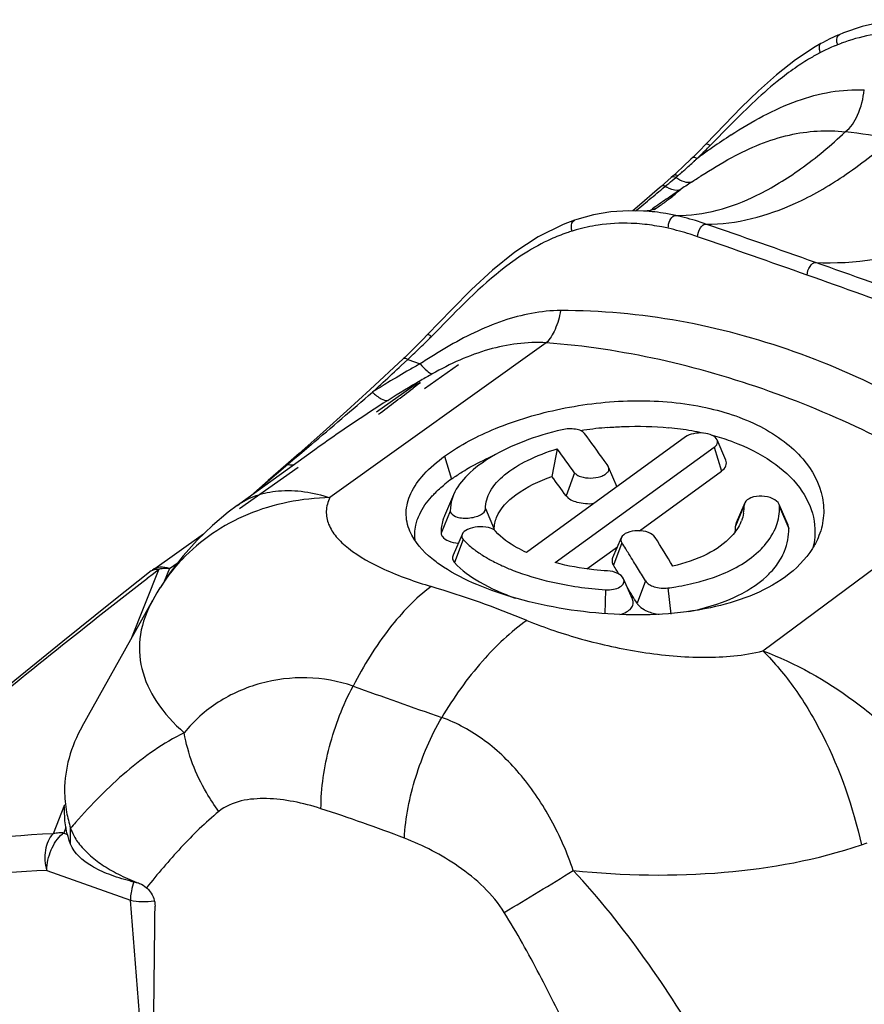
# Model space of a CAD drawing. Units: millimetres. Extents: x 0 to 297, y 0 to 210.
# Drawn here: x 29 to 33, y 59 to 64 of the extents above; entities that cross this region are included whole.
import ezdxf

# ---------------------------------------------------------------- set-up
doc = ezdxf.new("R2010")
doc.units = ezdxf.units.MM
doc.header["$LTSCALE"] = 16.335
doc.layers.add('_26_DATUM_AXIS', color=7, linetype='CONTINUOUS')

msp = doc.modelspace()

# ---------------------------------------------------------------- linework, layer by layer
at = {"layer": '_26_DATUM_AXIS', "color": 7}
for p, q in [((32.7408, 63.7755), (32.7409, 63.7755)), ((32.1583, 63.3178), (32.0608, 63.2162)), ((31.885, 63.0467), (31.8325, 63.0007)), ((31.8952, 63.0559), (31.885, 63.0468)), ((31.8129, 62.9835), (31.7226, 62.9055)), ((31.8325, 63.0007), (31.8129, 62.9835)), ((31.7226, 62.9055), (31.6886, 62.8766)), ((31.7438, 62.8755), (31.7429, 62.8755)), ((31.3905, 62.828), (31.3906, 62.8281)), ((30.7655, 62.3731), (30.6401, 62.2428)), ((30.3817, 61.8505), (30.5903, 61.9978)), ((30.5964, 61.9931), (30.5679, 61.9714)), ((30.6045, 61.9995), (30.5945, 61.9918)), ((30.1089, 61.7472), (29.9861, 61.6382)), ((31.9574, 61.7226), (31.1462, 61.1328)), ((31.2931, 61.0808), (32.1043, 61.6706)), ((32.1632, 61.604), (32.1187, 61.7074)), ((30.0663, 61.6568), (29.6717, 61.3732)), ((29.9861, 61.6382), (29.9185, 61.5789)), ((29.6822, 61.3566), (29.9816, 61.568)), ((29.9184, 61.5789), (29.8282, 61.4993)), ((31.5653, 61.5689), (31.5625, 61.5739)), ((31.6093, 61.4665), (31.5653, 61.5689)), ((31.7225, 61.2437), (32.1417, 61.5485)), ((29.8282, 61.4993), (29.7398, 61.4222)), ((30.7744, 61.4277), (30.728, 61.3196)), ((32.2574, 61.3743), (32.2126, 61.2664)), ((32.2597, 61.3858), (32.216, 61.2842)), ((32.4804, 61.2719), (32.4348, 61.3778)), ((30.9375, 61.3568), (30.9821, 61.2515)), ((29.2383, 61.0431), (29.4994, 61.2275)), ((30.8175, 61.2251), (30.7718, 61.1187)), ((29.4671, 61.1963), (29.3952, 61.1159)), ((30.8225, 61.1998), (30.7792, 61.0813)), ((31.4545, 61.0488), (31.6099, 61.1619)), ((31.6299, 61.2083), (31.5857, 61.1055)), ((29.3952, 61.1159), (29.3291, 61.0302)), ((31.5938, 61.0606), (31.5896, 61.0672)), ((29.2322, 61.0386), (29.2383, 61.0431)), ((29.3291, 61.0302), (29.2768, 60.9519)), ((31.6179, 61.0227), (31.6097, 61.0357)), ((31.687, 60.894), (31.6419, 60.999)), ((29.2611, 60.9262), (29.2396, 60.889)), ((29.2765, 60.9515), (29.2611, 60.9262)), ((29.2768, 60.9519), (29.2765, 60.9515)), ((31.8668, 60.9515), (31.8833, 60.8172)), ((28.8798, 60.2454), (29.2395, 60.8888)), ((28.79, 59.8042), (28.79, 59.8359))]:
    msp.add_line(p, q, dxfattribs=at)
at = {"layer": '_26_DATUM_AXIS', "color": 9}
for p, q in [((32.1908, 63.3193), (32.0823, 63.2089)), ((32.001, 63.1291), (32.0055, 63.1333)), ((31.8893, 63.0311), (31.908, 63.0469)), ((31.8409, 62.9906), (31.8541, 63.0017)), ((31.7349, 62.9026), (31.7629, 62.9258)), ((31.703, 62.8763), (31.708, 62.8804)), ((31.708, 62.8804), (31.7349, 62.9026)), ((31.778, 62.879), (31.7893, 62.8869)), ((31.9073, 62.8528), (31.8572, 62.8625)), ((30.7665, 62.342), (30.6617, 62.2355)), ((31.2474, 62.2028), (30.1436, 61.4126)), ((30.5407, 62.1179), (30.5077, 62.0872)), ((30.5407, 62.1179), (30.6038, 62.0956)), ((30.6259, 61.9692), (30.7999, 62.0921)), ((30.605, 61.9989), (30.5964, 61.9931)), ((30.0471, 61.6822), (29.9893, 61.6329)), ((32.1043, 61.6706), (32.1417, 61.5485)), ((29.9893, 61.6329), (29.9542, 61.6031)), ((30.7283, 61.6241), (30.764, 61.5075)), ((29.9296, 61.5822), (29.8711, 61.5321)), ((29.9542, 61.6031), (29.9296, 61.5822)), ((29.8711, 61.5321), (29.8132, 61.4825)), ((31.392, 61.5396), (31.3482, 61.4222)), ((29.8132, 61.4825), (29.756, 61.4336)), ((32.3525, 60.6306), (33.4276, 61.431)), ((32.4374, 61.3665), (32.4843, 61.2553)), ((30.7575, 61.3442), (30.7104, 61.2317)), ((31.6325, 61.1828), (31.5896, 61.0672)), ((29.3249, 61.0505), (29.3686, 61.0813)), ((29.2707, 61.0468), (29.1275, 60.6886)), ((29.2118, 61.0009), (29.2428, 61.025)), ((29.243, 61.0253), (29.2707, 61.0468)), ((29.3249, 61.0505), (29.2984, 60.9842)), ((29.1753, 60.9727), (29.2121, 61.0014)), ((31.7527, 60.9884), (31.71, 60.8739)), ((31.5491, 60.9426), (31.5467, 60.8204)), ((28.79, 59.8441), (28.7312, 59.697)), ((28.7968, 59.7293), (28.7854, 59.7007)), ((28.8207, 59.6435), (28.8207, 59.7259)), ((28.7854, 59.7007), (28.8046, 59.6939)), ((32.8544, 59.6406), (32.8841, 59.6507)), ((28.6988, 59.5096), (29.1257, 59.3585)), ((29.1981, 58.455), (29.1257, 59.3585))]:
    msp.add_line(p, q, dxfattribs=at)
at = {"layer": '_26_DATUM_AXIS', "color": 7}
for points in [[(33.0993, 63.852), (33.0605, 63.8508), (32.9573, 63.8396), (32.8583, 63.8174), (32.7634, 63.7849), (32.7409, 63.7755)], [(32.7408, 63.7755), (32.7341, 63.7726), (32.6944, 63.754), (32.6556, 63.734), (32.6484, 63.73)], [(32.6484, 63.73), (32.6182, 63.7128), (32.5178, 63.6464), (32.4217, 63.571), (32.3298, 63.4891), (32.242, 63.4037), (32.1583, 63.3178)], [(32.0607, 63.2162), (32.0283, 63.183), (31.9965, 63.1512)], [(31.9965, 63.1512), (31.9845, 63.1394), (31.948, 63.1044), (31.9114, 63.0705), (31.8952, 63.0559)], [(31.7429, 62.8755), (31.6681, 62.8769), (31.5771, 62.8706), (31.4889, 62.8556), (31.4038, 62.8324), (31.3906, 62.8281)], [(31.7992, 62.8841), (31.8038, 62.8864), (31.8028, 62.886), (31.7924, 62.8825), (31.7773, 62.8788), (31.7614, 62.8764), (31.7499, 62.8756), (31.7438, 62.8755)], [(31.3905, 62.828), (31.3334, 62.8065), (31.2066, 62.7437), (31.0865, 62.6647), (30.9731, 62.5733), (30.8661, 62.4743), (30.7655, 62.3731)], [(30.6401, 62.2428), (30.6199, 62.2221), (30.5784, 62.1803), (30.5374, 62.1406), (30.5175, 62.1217)], [(30.5176, 62.1218), (30.3488, 61.9652), (30.2297, 61.8562), (30.1089, 61.7472)], [(29.6707, 61.3726), (29.6251, 61.3384), (29.5441, 61.2706), (29.4671, 61.1963)], [(29.2321, 61.0385), (29.0321, 60.8803), (28.7803, 60.6786), (28.536, 60.4799), (28.2988, 60.2837), (28.0685, 60.09), (27.8452, 59.8986), (27.6292, 59.7097), (27.4212, 59.5237), (27.2216, 59.3408), (27.1005, 59.2274)]]:
    msp.add_lwpolyline(points, dxfattribs=at)
at = {"layer": '_26_DATUM_AXIS', "color": 9}
for centre, radius, start, end in [((33.0656, 62.895), 0.8934, 90.9131, 110.5702), ((33.082, 62.8507), 0.9406, 111.7627, 112.8021), ((33.0779, 62.8611), 0.9294, 110.5487, 111.7627), ((33.1205, 62.7677), 1.0321, 117.3742, 118.3351), ((33.1192, 62.7701), 1.0294, 116.5394, 117.3733), ((33.0988, 62.8117), 0.983, 112.8226, 116.5592), ((32.3018, 59.1187), 4.1872, 80.2572, 83.5466), ((33.9394, 60.5805), 3.2034, 123.1084, 125.1417), ((29.3849, 65.8575), 3.7804, 314.4542, 315.5234), ((34.8119, 59.3344), 4.7246, 125.0956, 125.9103), ((29.547, 65.8077), 3.6327, 311.4826, 312.4936), ((29.4371, 65.9281), 3.7958, 312.5823, 312.7917), ((35.3925, 58.5297), 5.7169, 125.893, 126.2037), ((29.5549, 65.6848), 3.5381, 314.071, 314.4478), ((29.7505, 65.5767), 3.3249, 310.6918, 311.0977), ((29.6725, 65.6662), 3.4437, 311.0974, 311.4776), ((19.775, 77.4514), 18.8335, 309.89371, 310.03315), ((30.242, 65.0052), 2.5711, 310.3888, 310.6908), ((41.8895, 48.2588), 17.7769, 123.84962, 124.07496), ((14.6957, 83.5333), 26.7574, 309.63177, 309.84885), ((31.9663, 63.1827), 0.2129, 238.2206, 240.7413), ((37.9988, 54.0256), 10.8204, 124.11941, 124.56743), ((31.2163, 63.7842), 1.0723, 308.2201, 311.6937), ((38.5992, 53.1544), 11.8785, 124.56779, 124.98099), ((31.2762, 63.7084), 0.9756, 306.7138, 308.2059), ((31.6445, 61.9197), 0.8939, 105.9456, 107.2797), ((31.6406, 61.9333), 0.8798, 98.4028, 105.9475), ((-2.394, -36.2317), 104.8632, 70.49421, 70.817634), ((-1.358, -33.2606), 101.6416, 70.49552, 70.829382), ((-2.7476, -37.346), 106.0316, 70.194171, 70.515178), ((-1.4995, -33.76), 102.1596, 70.181507, 70.514221), ((28.0221, 64.8285), 3.7001, 314.41, 315.1229), ((27.8896, 64.9605), 3.8871, 315.1223, 315.4904), ((28.3481, 64.4931), 3.2324, 313.0486, 314.4426), ((32.1033, 59.8387), 2.7094, 120.2534, 121.9072), ((27.8665, 65.0129), 3.941, 312.7294, 313.0067), ((32.4696, 59.2502), 3.4026, 121.9047, 123.2537), ((11.5195, 82.475), 27.8606, 312.70651, 312.96437), ((32.9615, 57.8596), 4.848, 119.8276, 121.3453), ((32.6764, 58.3544), 4.2769, 118.9863, 119.8118), ((12.2019, 81.7359), 26.8547, 312.54467, 312.70603), ((33.3557, 57.2101), 5.6078, 121.3337, 122.2891), ((-44.7918, 149.2376), 115.1816, 310.522478, 310.727631), ((34.4663, 55.5486), 7.528, 122.3361, 125.76736), ((30.0595, 60.4624), 0.9232, 136.5438, 144.2843), ((29.3072, 60.9003), 0.151, 97.2139, 104.0073), ((29.3084, 60.8904), 0.161, 87.4151, 97.1768), ((29.3082, 60.8837), 0.1676, 84.291, 87.4601), ((30.0547, 60.466), 0.9172, 144.2918, 148.0091), ((29.1153, 55.8201), 5.3659, 67.7339, 73.2781), ((44.5354, 100.0508), 42.0938, 250.17887, 250.83108), ((27.4622, 51.704), 8.5381, 68.99023, 72.01979), ((31.7195, 57.2141), 3.8356, 138.5135, 139.0917), ((28.7687, 59.5443), 0.1572, 90.614, 100.5212), ((28.7688, 59.5332), 0.1683, 84.3181, 90.6095), ((28.7665, 59.5566), 0.1448, 100.5697, 104.1044), ((28.8513, 59.6077), 0.114, 125.2801, 129.1594), ((13.2768, 88.7805), 34.4191, 301.05681, 301.74221), ((29.3354, 59.3583), 0.2097, 175.857, 179.9459), ((29.3646, 59.3562), 0.239, 172.132, 175.8765)]:
    msp.add_arc(centre, radius, start, end, dxfattribs=at)
at = {"layer": '_26_DATUM_AXIS', "color": 7}
for centre, radius, start, end in [((31.6827, 61.8414), 1.0359, 80.2969, 86.6162), ((19.934, 75.9417), 17.5571, 306.55336, 307.27766), ((31.7186, 59.8536), 1.9236, 94.673, 98.3864), ((31.7263, 60.2649), 1.5115, 79.9727, 84.4389), ((31.7205, 59.8392), 1.9382, 98.3806, 98.8331), ((26.028, 57.6979), 6.7567, 35.30013, 36.7446), ((31.7535, 60.4218), 1.3522, 77.5502, 79.9473), ((31.7941, 60.5895), 1.1796, 70.4405, 75.2519), ((41.6978, 59.611), 10.5955, 168.84146, 169.61904), ((26.0051, 57.6814), 6.626, 35.61137, 36.91826), ((31.824, 60.6779), 1.0862, 69.8065, 70.3658), ((25.7124, 57.4735), 7.144, 35.02689, 35.30614), ((26.2261, 57.7111), 6.3252, 35.92414, 37.02843), ((31.2231, 60.875), 0.7816, 125.9804, 129.1726), ((32.0593, 61.37), 0.1981, 349.4616, 1.245), ((32.177, 61.3609), 0.2605, 350.3918, 1.2349), ((32.1664, 61.363), 0.2712, 339.8772, 350.3184), ((32.0306, 61.2626), 0.1821, 352.7111, 1.2059), ((32.2564, 61.2668), 0.044, 156.733, 163.543), ((32.0358, 61.377), 0.2228, 336.7389, 338.2413), ((23.641, 56.1198), 9.6189, 30.92737, 31.94834), ((31.1602, 61.5174), 0.4638, 227.5288, 232.0693), ((24.1274, 56.409), 8.8947, 32.21781, 32.4594), ((23.9981, 56.3275), 9.0474, 32.02625, 32.21795), ((23.8534, 56.237), 9.2182, 31.74353, 32.02596), ((24.3607, 56.4364), 8.585, 32.39358, 32.59089), ((23.692, 56.1372), 9.4079, 31.51101, 31.74369), ((23.4687, 56.0005), 9.6697, 31.05313, 31.50999), ((31.6624, 62.6933), 1.7544, 257.139, 266.2975), ((23.7681, 56.0666), 9.2835, 31.18681, 31.75338), ((29.407, 59.9189), 0.617, 180.0528, 190.4591), ((29.4414, 59.9254), 0.652, 190.4772, 197.8233), ((29.4446, 60.7106), 1.2947, 255.6146, 257.3112)]:
    msp.add_arc(centre, radius, start, end, dxfattribs=at)
at = {"layer": '_26_DATUM_AXIS', "color": 9}
for points, knots in [([(32.7333, 63.7243), (32.7314, 63.7298), (32.7268, 63.746), (32.7298, 63.7707), (32.7408, 63.7755)], [0, 0, 0, 0, 0.325636, 1, 1, 1, 1]), ([(32.6459, 63.6842), (32.6439, 63.6891), (32.6391, 63.7031), (32.6392, 63.7249), (32.6484, 63.73)], [0, 0, 0, 0, 0.333104, 1, 1, 1, 1]), ([(32.6306, 63.6761), (32.6219, 63.6714), (32.5866, 63.6517), (32.5524, 63.6301), (32.5272, 63.6129)], [0, 0, 0, 0, 0.245466, 1, 1, 1, 1]), ([(32.5272, 63.6129), (32.4977, 63.5928), (32.3779, 63.5039), (32.2705, 63.3998), (32.1908, 63.3193)], [0, 0, 0, 0, 0.239897, 1, 1, 1, 1]), ([(32.1897, 63.2638), (32.2959, 63.3329), (32.4604, 63.4247), (32.6958, 63.4887), (32.8126, 63.4964), (32.8695, 63.494)], [0, 0, 0, 0, 0.522155, 0.765583, 1, 1, 1, 1]), ([(32.7724, 63.2794), (32.8006, 63.3006), (32.845, 63.3717), (32.8643, 63.4497), (32.8695, 63.494)], [0, 0, 0, 0, 0.441488, 1, 1, 1, 1]), ([(31.9073, 62.8528), (32.0495, 62.8501), (32.2794, 62.9192), (32.5576, 63.0919), (32.7004, 63.2117), (32.7724, 63.2794)], [0, 0, 0, 0, 0.434111, 0.698615, 1, 1, 1, 1]), ([(32.1942, 63.149), (32.2867, 63.1986), (32.4734, 63.2778), (32.6779, 63.2908), (32.7724, 63.2794)], [0, 0, 0, 0, 0.524386, 1, 1, 1, 1]), ([(32.0615, 62.8092), (32.2176, 62.8065), (32.4683, 62.8756), (32.7747, 63.0532), (32.9315, 63.1762), (33.0103, 63.2455)], [0, 0, 0, 0, 0.440494, 0.703663, 1, 1, 1, 1]), ([(32.0823, 63.2089), (32.078, 63.2118), (32.0722, 63.2157), (32.0626, 63.2181), (32.0608, 63.2162)], [0, 0, 0, 0, 0.671126, 1, 1, 1, 1]), ([(31.9875, 63.0226), (32.0036, 63.0334), (32.071, 63.0779), (32.1401, 63.12), (32.1942, 63.149)], [0, 0, 0, 0, 0.239852, 1, 1, 1, 1]), ([(32.0157, 63.1427), (32.0113, 63.1454), (32.0044, 63.1493), (31.9947, 63.1494), (31.9926, 63.1473)], [0, 0, 0, 0, 0.633388, 1, 1, 1, 1]), ([(31.908, 63.0469), (31.9063, 63.0476), (31.9005, 63.0498), (31.8937, 63.0506), (31.8895, 63.0493)], [0, 0, 0, 0, 0.293913, 1, 1, 1, 1]), ([(31.9183, 63.0557), (31.916, 63.0567), (31.9089, 63.0595), (31.8993, 63.0595), (31.8952, 63.0559)], [0, 0, 0, 0, 0.316502, 1, 1, 1, 1]), ([(31.9875, 63.0226), (31.9764, 63.0189), (31.9462, 63.023), (31.9218, 63.0374), (31.908, 63.0469)], [0, 0, 0, 0, 0.411137, 1, 1, 1, 1]), ([(32.62, 62.6132), (32.8215, 62.6025), (33.1417, 62.6581), (33.5454, 62.8319), (33.7498, 62.9543), (33.8521, 63.0237)], [0, 0, 0, 0, 0.459489, 0.718442, 1, 1, 1, 1]), ([(31.8541, 63.0017), (31.8525, 63.0023), (31.8469, 63.0041), (31.8405, 63.0045), (31.8366, 63.003)], [0, 0, 0, 0, 0.291221, 1, 1, 1, 1]), ([(31.9295, 62.9835), (31.9251, 62.9818), (31.9017, 62.9777), (31.8785, 62.9878), (31.8622, 62.9969)], [0, 0, 0, 0, 0.200376, 1, 1, 1, 1]), ([(31.7964, 62.8834), (31.8017, 62.8866), (31.8232, 62.9002), (31.844, 62.9148), (31.8595, 62.9263)], [0, 0, 0, 0, 0.242784, 1, 1, 1, 1]), ([(31.379, 62.7733), (31.3771, 62.7792), (31.3729, 62.7971), (31.3781, 62.8237), (31.3905, 62.828)], [0, 0, 0, 0, 0.321085, 1, 1, 1, 1]), ([(31.8698, 62.7872), (31.869, 62.801), (31.8738, 62.8256), (31.89, 62.8484), (31.9003, 62.8519)], [0, 0, 0, 0, 0.55895, 1, 1, 1, 1]), ([(32.0615, 62.8092), (32.0487, 62.8137), (31.998, 62.8305), (31.9463, 62.8443), (31.9073, 62.8528)], [0, 0, 0, 0, 0.25297, 1, 1, 1, 1]), ([(31.379, 62.7733), (31.3698, 62.7705), (31.3329, 62.7583), (31.2968, 62.7438), (31.2702, 62.7317)], [0, 0, 0, 0, 0.246811, 1, 1, 1, 1]), ([(31.7369, 62.8086), (31.7181, 62.8105), (31.6432, 62.8156), (31.5676, 62.8119), (31.5121, 62.8037)], [0, 0, 0, 0, 0.252195, 1, 1, 1, 1]), ([(31.8698, 62.7872), (31.8587, 62.7897), (31.8148, 62.7989), (31.7703, 62.8054), (31.7369, 62.8086)], [0, 0, 0, 0, 0.252675, 1, 1, 1, 1]), ([(32.0193, 62.7444), (32.0069, 62.7487), (31.9577, 62.7651), (31.9076, 62.7787), (31.8698, 62.7872)], [0, 0, 0, 0, 0.253093, 1, 1, 1, 1]), ([(32.0193, 62.7444), (32.02, 62.7602), (32.0275, 62.7855), (32.0503, 62.8103), (32.0615, 62.8092)], [0, 0, 0, 0, 0.58481, 1, 1, 1, 1]), ([(31.2702, 62.7317), (31.2253, 62.7113), (31.0378, 62.6081), (30.8817, 62.4584), (30.7665, 62.342)], [0, 0, 0, 0, 0.231654, 1, 1, 1, 1]), ([(32.5781, 62.5483), (32.5789, 62.564), (32.5867, 62.5891), (32.6087, 62.6138), (32.62, 62.6132)], [0, 0, 0, 0, 0.581729, 1, 1, 1, 1]), ([(31.3205, 62.3675), (31.2213, 62.3671), (31.0152, 62.3257), (30.8303, 62.2327), (30.7383, 62.1791)], [0, 0, 0, 0, 0.482252, 1, 1, 1, 1]), ([(31.3205, 62.3675), (31.3146, 62.3342), (31.2983, 62.2754), (31.2668, 62.2215), (31.2474, 62.2028)], [0, 0, 0, 0, 0.55661, 1, 1, 1, 1]), ([(33.5728, 61.5701), (33.4164, 61.6999), (33.0747, 61.9246), (32.5179, 62.1719), (31.9292, 62.3305), (31.5238, 62.3681), (31.3205, 62.3675)], [0, 0, 0, 0, 0.250801, 0.500931, 0.749106, 1, 1, 1, 1]), ([(30.6617, 62.2355), (30.6573, 62.2384), (30.6515, 62.2423), (30.6419, 62.2446), (30.6401, 62.2428)], [0, 0, 0, 0, 0.670412, 1, 1, 1, 1]), ([(31.2474, 62.2028), (31.1491, 62.2089), (30.9428, 62.1815), (30.7565, 62.0953), (30.6651, 62.044)], [0, 0, 0, 0, 0.48431, 1, 1, 1, 1]), ([(33.4276, 61.431), (33.2682, 61.543), (32.9291, 61.7387), (32.2117, 62.0407), (31.6347, 62.1739), (31.2474, 62.2028)], [0, 0, 0, 0, 0.250376, 0.500789, 1, 1, 1, 1]), ([(30.5407, 62.1179), (30.5361, 62.1203), (30.5291, 62.1227), (30.5198, 62.1238), (30.5177, 62.122)], [0, 0, 0, 0, 0.655758, 1, 1, 1, 1]), ([(30.6038, 62.0956), (30.6146, 62.0826), (30.6325, 62.0632), (30.6551, 62.0458), (30.6651, 62.044)], [0, 0, 0, 0, 0.624407, 1, 1, 1, 1]), ([(30.6651, 62.044), (30.6458, 62.0332), (30.5698, 61.9898), (30.4951, 61.9442), (30.4398, 61.9092)], [0, 0, 0, 0, 0.252494, 1, 1, 1, 1]), ([(30.3601, 61.9507), (30.374, 61.9379), (30.397, 61.9188), (30.4284, 61.9067), (30.4398, 61.9092)], [0, 0, 0, 0, 0.618215, 1, 1, 1, 1]), ([(29.9297, 61.5824), (29.9329, 61.5815), (29.9437, 61.579), (29.9556, 61.5792), (29.9629, 61.5823)], [0, 0, 0, 0, 0.291613, 1, 1, 1, 1]), ([(30.1436, 61.4126), (30.0009, 61.4096), (29.7208, 61.3559), (29.4824, 61.1956), (29.3893, 61.0974)], [0, 0, 0, 0, 0.513433, 1, 1, 1, 1]), ([(29.6717, 61.3732), (29.7009, 61.3943), (29.7684, 61.4288), (29.9296, 61.4613), (30.0593, 61.4394), (30.1436, 61.4126)], [0, 0, 0, 0, 0.221302, 0.457444, 1, 1, 1, 1]), ([(30.1436, 61.4126), (30.133, 61.3911), (30.1195, 61.3447), (30.1335, 61.2726), (30.1757, 61.2082), (30.2671, 61.1246), (30.4307, 61.0362), (30.5773, 60.9837), (30.6592, 60.9591)], [0, 0, 0, 0, 0.093876, 0.182321, 0.27895, 0.390762, 0.664802, 1, 1, 1, 1]), ([(29.3249, 61.0505), (29.31, 61.0558), (29.2797, 61.0612), (29.2498, 61.0512), (29.2383, 61.0431)], [0, 0, 0, 0, 0.528943, 1, 1, 1, 1]), ([(29.2322, 61.0386), (29.2341, 61.04), (29.2427, 61.0455), (29.2532, 61.0475), (29.2609, 61.0474)], [0, 0, 0, 0, 0.236008, 1, 1, 1, 1]), ([(27.2011, 59.3155), (27.5281, 59.6184), (28.1782, 60.1812), (28.8489, 60.7186), (29.1753, 60.9727)], [0, 0, 0, 0, 0.518595, 1, 1, 1, 1]), ([(30.6592, 60.9591), (30.5795, 60.8989), (30.4288, 60.7397), (30.315, 60.5545), (30.262, 60.4508)], [0, 0, 0, 0, 0.461708, 1, 1, 1, 1]), ([(29.2395, 60.8888), (29.2093, 60.8349), (29.1654, 60.72), (29.1731, 60.5336), (29.2563, 60.3577), (29.3473, 60.2593), (29.4003, 60.2122)], [0, 0, 0, 0, 0.244863, 0.475003, 0.719311, 1, 1, 1, 1]), ([(31.1487, 60.7858), (31.0647, 60.7273), (30.903, 60.5733), (30.7747, 60.3924), (30.7137, 60.2909)], [0, 0, 0, 0, 0.46373, 1, 1, 1, 1]), ([(31.1485, 60.7859), (31.2394, 60.7487), (31.4327, 60.6838), (31.7361, 60.6172), (32.0471, 60.5886), (32.2555, 60.6062), (32.3525, 60.6306)], [0, 0, 0, 0, 0.23965, 0.496105, 0.75599, 1, 1, 1, 1]), ([(32.3525, 60.6306), (32.4123, 60.5716), (32.5253, 60.4342), (32.7158, 60.1114), (32.8127, 59.8335), (32.8544, 59.6406)], [0, 0, 0, 0, 0.224579, 0.472489, 1, 1, 1, 1]), ([(32.3525, 60.6306), (32.5175, 60.5679), (32.753, 60.4363), (32.99, 60.2371), (33.1142, 60.1127), (33.1718, 60.0478), (33.2004, 60.0159)], [0, 0, 0, 0, 0.501219, 0.753761, 0.878161, 1, 1, 1, 1]), ([(30.262, 60.4508), (30.1865, 60.4768), (30.0267, 60.5052), (29.7874, 60.4752), (29.568, 60.3797), (29.4485, 60.2733), (29.4003, 60.2122)], [0, 0, 0, 0, 0.252843, 0.504506, 0.75346, 1, 1, 1, 1]), ([(30.0978, 59.8251), (30.0982, 59.9316), (30.131, 60.1489), (30.2098, 60.3533), (30.262, 60.4508)], [0, 0, 0, 0, 0.490853, 1, 1, 1, 1]), ([(30.5233, 59.6744), (30.5291, 59.7799), (30.5723, 59.9944), (30.6585, 60.1949), (30.7137, 60.2909)], [0, 0, 0, 0, 0.488228, 1, 1, 1, 1]), ([(31.3847, 59.5097), (31.3548, 59.5985), (31.2808, 59.7686), (31.13, 59.9954), (30.9427, 60.1793), (30.7918, 60.2626), (30.7137, 60.2909)], [0, 0, 0, 0, 0.264682, 0.521191, 0.765318, 1, 1, 1, 1]), ([(29.4003, 60.2122), (29.2935, 60.1606), (29.0948, 60.0194), (28.927, 59.8464), (28.8462, 59.755)], [0, 0, 0, 0, 0.492815, 1, 1, 1, 1]), ([(29.5767, 59.8108), (29.554, 59.8417), (29.4736, 59.9645), (29.4182, 60.1052), (29.4003, 60.2122)], [0, 0, 0, 0, 0.261102, 1, 1, 1, 1]), ([(30.0978, 59.8251), (30.052, 59.8399), (29.9601, 59.8639), (29.7852, 59.886), (29.6417, 59.8643), (29.5767, 59.8108)], [0, 0, 0, 0, 0.26976, 0.528263, 1, 1, 1, 1]), ([(29.5767, 59.8108), (29.508, 59.7543), (29.38, 59.6283), (29.2643, 59.4918), (29.2079, 59.4217)], [0, 0, 0, 0, 0.497189, 1, 1, 1, 1]), ([(28.7312, 59.697), (28.4397, 59.6862), (27.8684, 59.5998), (27.3378, 59.3674), (27.0998, 59.2208)], [0, 0, 0, 0, 0.51062, 1, 1, 1, 1]), ([(28.7312, 59.697), (28.7098, 59.6751), (28.6845, 59.61), (28.6886, 59.5428), (28.6988, 59.5096)], [0, 0, 0, 0, 0.468508, 1, 1, 1, 1]), ([(28.6988, 59.5096), (28.6988, 59.5454), (28.7158, 59.6139), (28.7535, 59.6751), (28.7793, 59.6961)], [0, 0, 0, 0, 0.519044, 1, 1, 1, 1]), ([(31.0332, 59.2952), (30.9748, 59.3894), (30.8112, 59.5389), (30.6198, 59.6374), (30.5233, 59.6744)], [0, 0, 0, 0, 0.517604, 1, 1, 1, 1]), ([(31.3847, 59.5097), (31.64, 59.4828), (32.1372, 59.4746), (32.6293, 59.5638), (32.8544, 59.6406)], [0, 0, 0, 0, 0.519101, 1, 1, 1, 1]), ([(28.6988, 59.5096), (28.4258, 59.5014), (27.8905, 59.4261), (27.3902, 59.2178), (27.1642, 59.0855)], [0, 0, 0, 0, 0.51048, 1, 1, 1, 1]), ([(32.0621, 58.5783), (31.964, 58.7429), (31.7565, 59.0669), (31.5165, 59.369), (31.3847, 59.5097)], [0, 0, 0, 0, 0.498421, 1, 1, 1, 1]), ([(29.1446, 59.4529), (29.1386, 59.4374), (29.1323, 59.4161), (29.1286, 59.3943), (29.1279, 59.389)], [0, 0, 0, 0, 0.756176, 1, 1, 1, 1]), ([(29.1257, 59.3585), (29.1446, 59.3532), (29.1858, 59.349), (29.2268, 59.3519), (29.2478, 59.3555)], [0, 0, 0, 0, 0.480594, 1, 1, 1, 1]), ([(31.3726, 58.6553), (31.321, 58.7643), (31.2144, 58.981), (31.097, 59.1923), (31.0332, 59.2952)], [0, 0, 0, 0, 0.499069, 1, 1, 1, 1])]:
    msp.add_open_spline(points, degree=3, knots=knots, dxfattribs=at)
for points in [[(31.8895, 63.0493), (31.8879, 63.0487), (31.8863, 63.0479), (31.885, 63.0467)], [(31.8366, 63.003), (31.8351, 63.0025), (31.8337, 63.0017), (31.8325, 63.0007)], [(31.9003, 62.8519), (31.9026, 62.8526), (31.905, 62.853), (31.9073, 62.8528)], [(29.9296, 61.5822), (29.9257, 61.5824), (29.9214, 61.5815), (29.9185, 61.5789)], [(29.2609, 61.0474), (29.2642, 61.0474), (29.2674, 61.0472), (29.2707, 61.0468)]]:
    msp.add_open_spline(points, degree=3, dxfattribs=at)
at = {"layer": '_26_DATUM_AXIS', "color": 7}
for points, knots in [([(30.7283, 61.6241), (30.8082, 61.6822), (31.0012, 61.7813), (31.3252, 61.877), (31.6823, 61.9184), (32.0298, 61.8921), (32.2924, 61.8086), (32.4594, 61.7053), (32.582, 61.5941), (32.6594, 61.4535), (32.6658, 61.3075), (32.6472, 61.239), (32.6334, 61.2068)], [0, 0, 0, 0, 0.124209, 0.269666, 0.423021, 0.573518, 0.704882, 0.764588, 0.81901, 0.912351, 0.955891, 1, 1, 1, 1]), ([(31.4423, 61.7401), (31.4379, 61.746), (31.423, 61.7558), (31.3842, 61.766), (31.3505, 61.7643), (31.3282, 61.7592)], [0, 0, 0, 0, 0.183128, 0.425882, 1, 1, 1, 1]), ([(31.5619, 61.7708), (31.588, 61.773), (31.6916, 61.7793), (31.7957, 61.7768), (31.8728, 61.7692)], [0, 0, 0, 0, 0.252899, 1, 1, 1, 1]), ([(31.3282, 61.7592), (31.2616, 61.744), (31.1374, 61.7071), (30.9734, 61.6302), (30.8486, 61.5403), (30.7906, 61.4654), (30.7744, 61.4277)], [0, 0, 0, 0, 0.308493, 0.583773, 0.814835, 1, 1, 1, 1]), ([(32.1187, 61.7074), (32.1143, 61.7176), (32.0906, 61.7351), (32.0476, 61.7443), (31.9999, 61.742), (31.9691, 61.7311), (31.9574, 61.7226)], [0, 0, 0, 0, 0.191098, 0.459473, 0.751599, 1, 1, 1, 1]), ([(30.9375, 61.3568), (30.9367, 61.387), (30.9578, 61.4551), (31.0379, 61.5385), (31.1561, 61.6105), (31.2506, 61.646), (31.3026, 61.6615)], [0, 0, 0, 0, 0.180165, 0.401336, 0.676775, 1, 1, 1, 1]), ([(32.1043, 61.6706), (32.1105, 61.6751), (32.1213, 61.6857), (32.1213, 61.7015), (32.1187, 61.7074)], [0, 0, 0, 0, 0.543182, 1, 1, 1, 1]), ([(32.199, 61.6974), (32.2689, 61.6717), (32.395, 61.61), (32.5421, 61.4777), (32.622, 61.3193), (32.6205, 61.2064), (32.6073, 61.1561)], [0, 0, 0, 0, 0.301858, 0.562769, 0.78905, 1, 1, 1, 1]), ([(30.5515, 61.241), (30.5387, 61.2708), (30.5246, 61.3378), (30.5529, 61.4421), (30.6242, 61.5402), (30.6903, 61.5965), (30.7283, 61.6241)], [0, 0, 0, 0, 0.213026, 0.433084, 0.690523, 1, 1, 1, 1]), ([(30.831, 61.5519), (30.8428, 61.559), (30.8927, 61.5879), (30.9448, 61.6131), (30.9851, 61.6306)], [0, 0, 0, 0, 0.238704, 1, 1, 1, 1]), ([(31.4224, 61.52), (31.4385, 61.5145), (31.4736, 61.5104), (31.5161, 61.5163), (31.545, 61.5289), (31.56, 61.5404), (31.5683, 61.5546), (31.5671, 61.5648), (31.5653, 61.5689)], [0, 0, 0, 0, 0.294535, 0.598981, 0.729297, 0.836205, 0.922352, 1, 1, 1, 1]), ([(32.1417, 61.5485), (32.151, 61.5553), (32.1672, 61.5714), (32.167, 61.5952), (32.1631, 61.604)], [0, 0, 0, 0, 0.544082, 1, 1, 1, 1]), ([(30.764, 61.5075), (30.7692, 61.5113), (30.7911, 61.5268), (30.8136, 61.5414), (30.831, 61.5519)], [0, 0, 0, 0, 0.242459, 1, 1, 1, 1]), ([(30.9936, 61.3121), (31.0127, 61.3589), (31.1023, 61.4479), (31.211, 61.4976), (31.2757, 61.5202)], [0, 0, 0, 0, 0.42453, 1, 1, 1, 1]), ([(31.392, 61.5396), (31.3935, 61.5375), (31.4018, 61.5285), (31.4133, 61.5231), (31.4224, 61.52)], [0, 0, 0, 0, 0.209744, 1, 1, 1, 1]), ([(30.6619, 61.4171), (30.6668, 61.4226), (30.688, 61.4452), (30.7112, 61.466), (30.7295, 61.4809)], [0, 0, 0, 0, 0.238329, 1, 1, 1, 1]), ([(30.5892, 61.2994), (30.5926, 61.3095), (30.6104, 61.3523), (30.6381, 61.3906), (30.6619, 61.4171)], [0, 0, 0, 0, 0.230615, 1, 1, 1, 1]), ([(30.7744, 61.4277), (30.7715, 61.4209), (30.7615, 61.3942), (30.757, 61.3653), (30.7575, 61.3442)], [0, 0, 0, 0, 0.260485, 1, 1, 1, 1]), ([(31.3482, 61.4222), (31.3608, 61.405), (31.4113, 61.3836), (31.4613, 61.3804), (31.4902, 61.3827)], [0, 0, 0, 0, 0.422574, 1, 1, 1, 1]), ([(32.4348, 61.3778), (32.4291, 61.3912), (32.3991, 61.4129), (32.3472, 61.4228), (32.2957, 61.4177), (32.2651, 61.3983), (32.2597, 61.3858)], [0, 0, 0, 0, 0.219759, 0.509865, 0.793904, 1, 1, 1, 1]), ([(30.728, 61.3196), (30.7249, 61.3124), (30.7143, 61.2843), (30.7097, 61.2539), (30.7104, 61.2317)], [0, 0, 0, 0, 0.26088, 1, 1, 1, 1]), ([(30.7575, 61.3442), (30.7579, 61.3313), (30.7826, 61.3146), (30.8151, 61.3085), (30.8489, 61.3073), (30.8823, 61.3129), (30.9147, 61.3238), (30.9379, 61.3432), (30.9375, 61.3568)], [0, 0, 0, 0, 0.184641, 0.328456, 0.493043, 0.658929, 0.805712, 1, 1, 1, 1]), ([(30.5799, 61.1896), (30.5751, 61.2166), (30.576, 61.2547), (30.5861, 61.2903), (30.5892, 61.2994)], [0, 0, 0, 0, 0.741393, 1, 1, 1, 1]), ([(30.9886, 61.2408), (30.9794, 61.2511), (30.9474, 61.2637), (30.8973, 61.2655), (30.8501, 61.255), (30.8224, 61.2365), (30.8175, 61.2251)], [0, 0, 0, 0, 0.221499, 0.515102, 0.800196, 1, 1, 1, 1]), ([(32.2404, 61.289), (32.229, 61.2623), (32.1823, 61.1944), (32.0616, 61.1126), (31.9528, 61.0771), (31.8924, 61.0634)], [0, 0, 0, 0, 0.20414, 0.565566, 1, 1, 1, 1]), ([(32.3298, 61.1371), (32.3404, 61.1469), (32.3779, 61.1855), (32.4076, 61.2326), (32.4211, 61.2697)], [0, 0, 0, 0, 0.267112, 1, 1, 1, 1]), ([(30.7234, 61.0581), (30.7028, 61.0716), (30.6348, 61.1206), (30.5751, 61.1862), (30.5515, 61.241)], [0, 0, 0, 0, 0.291198, 1, 1, 1, 1]), ([(30.7104, 61.2317), (30.7107, 61.2254), (30.7187, 61.2068), (30.7518, 61.1881), (30.7809, 61.1818), (30.7979, 61.1798)], [0, 0, 0, 0, 0.176053, 0.524677, 1, 1, 1, 1]), ([(30.8175, 61.2251), (30.8158, 61.2211), (30.8145, 61.2114), (30.8194, 61.2033), (30.8225, 61.1998)], [0, 0, 0, 0, 0.486512, 1, 1, 1, 1]), ([(31.1462, 61.1328), (31.1298, 61.1402), (31.0728, 61.1688), (31.0191, 61.2065), (30.9886, 61.2408)], [0, 0, 0, 0, 0.281253, 1, 1, 1, 1]), ([(31.803, 61.2097), (31.7954, 61.2218), (31.7645, 61.2397), (31.7135, 61.2465), (31.664, 61.2393), (31.635, 61.2203), (31.6299, 61.2083)], [0, 0, 0, 0, 0.222955, 0.514012, 0.797031, 1, 1, 1, 1]), ([(32.4447, 61.1031), (32.4515, 61.115), (32.4749, 61.1623), (32.4853, 61.2162), (32.4843, 61.2553)], [0, 0, 0, 0, 0.25922, 1, 1, 1, 1]), ([(31.6299, 61.2083), (31.6273, 61.2024), (31.6271, 61.1925), (31.6312, 61.1847), (31.6325, 61.1828)], [0, 0, 0, 0, 0.733332, 1, 1, 1, 1]), ([(32.6334, 61.2068), (32.6254, 61.1882), (32.5847, 61.1111), (32.5206, 61.0479), (32.4667, 61.0087)], [0, 0, 0, 0, 0.23284, 1, 1, 1, 1]), ([(30.7718, 61.1187), (30.7692, 61.1128), (30.7673, 61.0985), (30.7746, 61.0863), (30.7792, 61.0813)], [0, 0, 0, 0, 0.485424, 1, 1, 1, 1]), ([(30.8751, 61.1516), (30.8802, 61.1476), (30.9017, 61.1315), (30.9243, 61.1169), (30.9419, 61.1065)], [0, 0, 0, 0, 0.238705, 1, 1, 1, 1]), ([(32.0263, 60.9827), (32.0569, 60.9909), (32.1654, 61.0251), (32.2696, 61.0808), (32.3298, 61.1371)], [0, 0, 0, 0, 0.27763, 1, 1, 1, 1]), ([(32.4667, 61.0087), (32.3551, 60.9276), (32.0605, 60.8229), (31.5898, 60.8006), (31.1875, 60.8636), (30.8995, 60.9609), (30.7769, 61.023), (30.7234, 61.0581)], [0, 0, 0, 0, 0.227814, 0.498749, 0.77442, 0.894228, 1, 1, 1, 1]), ([(30.7792, 61.0813), (30.8156, 61.0417), (30.9151, 60.9703), (31.026, 60.9225), (31.0888, 60.9004)], [0, 0, 0, 0, 0.446838, 1, 1, 1, 1]), ([(30.9419, 61.1065), (30.9481, 61.1029), (30.974, 61.0881), (31.0008, 61.0748), (31.0214, 61.0654)], [0, 0, 0, 0, 0.241893, 1, 1, 1, 1]), ([(31.0214, 61.0654), (31.0401, 61.0569), (31.1213, 61.023), (31.2062, 60.998), (31.2719, 60.983)], [0, 0, 0, 0, 0.233524, 1, 1, 1, 1]), ([(31.5595, 61.0387), (31.5364, 61.04), (31.4467, 61.0473), (31.3576, 61.0634), (31.2931, 61.0808)], [0, 0, 0, 0, 0.257179, 1, 1, 1, 1]), ([(31.5857, 61.1055), (31.5831, 61.0995), (31.5808, 61.0857), (31.586, 61.0729), (31.5896, 61.0672)], [0, 0, 0, 0, 0.489032, 1, 1, 1, 1]), ([(32.3717, 61.0119), (32.3791, 61.0189), (32.4067, 61.0465), (32.4305, 61.078), (32.4447, 61.1031)], [0, 0, 0, 0, 0.26158, 1, 1, 1, 1]), ([(31.6419, 60.999), (31.6366, 61.0113), (31.6085, 61.0316), (31.5775, 61.0377), (31.5595, 61.0387)], [0, 0, 0, 0, 0.425157, 1, 1, 1, 1]), ([(31.9725, 60.8314), (32.0509, 60.8466), (32.1936, 60.8875), (32.3224, 60.9655), (32.3717, 61.0119)], [0, 0, 0, 0, 0.541201, 1, 1, 1, 1]), ([(31.5491, 60.9426), (31.5627, 60.9417), (31.5885, 60.9431), (31.6214, 60.9537), (31.6445, 60.9733), (31.6449, 60.9921), (31.6419, 60.999)], [0, 0, 0, 0, 0.324615, 0.60744, 0.820892, 1, 1, 1, 1]), ([(31.7527, 60.9884), (31.7621, 60.9728), (31.8025, 60.952), (31.844, 60.9485), (31.8668, 60.9515)], [0, 0, 0, 0, 0.442578, 1, 1, 1, 1]), ([(31.8668, 60.9515), (31.8806, 60.9533), (31.9342, 60.9612), (31.9874, 60.9723), (32.0263, 60.9827)], [0, 0, 0, 0, 0.256445, 1, 1, 1, 1]), ([(31.6229, 60.8158), (31.6346, 60.819), (31.6553, 60.8269), (31.68, 60.8453), (31.6927, 60.8697), (31.6901, 60.8868), (31.687, 60.894)], [0, 0, 0, 0, 0.315264, 0.576495, 0.7926, 1, 1, 1, 1]), ([(31.71, 60.8739), (31.7118, 60.8708), (31.7213, 60.8576), (31.7347, 60.8477), (31.7457, 60.8414)], [0, 0, 0, 0, 0.222183, 1, 1, 1, 1]), ([(31.7457, 60.8414), (31.7511, 60.8383), (31.7756, 60.8264), (31.8025, 60.8198), (31.8232, 60.8172)], [0, 0, 0, 0, 0.231727, 1, 1, 1, 1]), ([(28.8798, 60.2454), (28.8512, 60.1944), (28.8061, 60.0883), (28.79, 59.9738), (28.79, 59.9183)], [0, 0, 0, 0, 0.512894, 1, 1, 1, 1]), ([(28.8207, 59.7259), (28.8228, 59.7193), (28.8329, 59.6925), (28.8478, 59.6676), (28.8608, 59.6501)], [0, 0, 0, 0, 0.239347, 1, 1, 1, 1]), ([(29.1229, 59.4565), (29.0865, 59.4658), (29.0187, 59.4868), (28.9095, 59.537), (28.8394, 59.5961), (28.8207, 59.6435)], [0, 0, 0, 0, 0.309465, 0.580368, 1, 1, 1, 1]), ([(28.8608, 59.6501), (28.8764, 59.6292), (28.9146, 59.5888), (28.9833, 59.5355), (29.0661, 59.4882), (29.1267, 59.4619), (29.1582, 59.4481)], [0, 0, 0, 0, 0.215311, 0.455076, 0.716675, 1, 1, 1, 1]), ([(29.1604, 59.4477), (29.1645, 59.4468), (29.1819, 59.4415), (29.1975, 59.431), (29.2079, 59.4217)], [0, 0, 0, 0, 0.230686, 1, 1, 1, 1]), ([(29.2079, 59.4217), (29.2146, 59.4156), (29.2381, 59.3896), (29.2518, 59.3537), (29.2514, 59.3276)], [0, 0, 0, 0, 0.256973, 1, 1, 1, 1])]:
    msp.add_open_spline(points, degree=3, knots=knots, dxfattribs=at)
for points in [[(32.2597, 61.3858), (32.2582, 61.3822), (32.2573, 61.3782), (32.2574, 61.3743)], [(32.4374, 61.3665), (32.4373, 61.3704), (32.4364, 61.3743), (32.4348, 61.3778)], [(30.9846, 61.282), (30.9866, 61.2923), (30.9897, 61.3024), (30.9936, 61.3121)], [(32.2541, 61.3337), (32.2516, 61.3203), (32.2477, 61.3071), (32.2427, 61.2944)], [(30.9821, 61.2515), (30.9818, 61.2617), (30.9827, 61.272), (30.9846, 61.282)], [(32.2143, 61.2792), (32.213, 61.2751), (32.2125, 61.2707), (32.2126, 61.2664)], [(32.4843, 61.2553), (32.484, 61.261), (32.4826, 61.2667), (32.4804, 61.2719)], [(30.8225, 61.1998), (30.8303, 61.1913), (30.8385, 61.1831), (30.8471, 61.1753)], [(28.8207, 59.6435), (28.8007, 59.6942), (28.79, 59.7497), (28.79, 59.8042)], [(29.2429, 58.529), (29.2458, 58.7952), (29.2482, 59.0614), (29.2514, 59.3276)]]:
    msp.add_open_spline(points, degree=3, dxfattribs=at)

doc.saveas('drawing.dxf')
